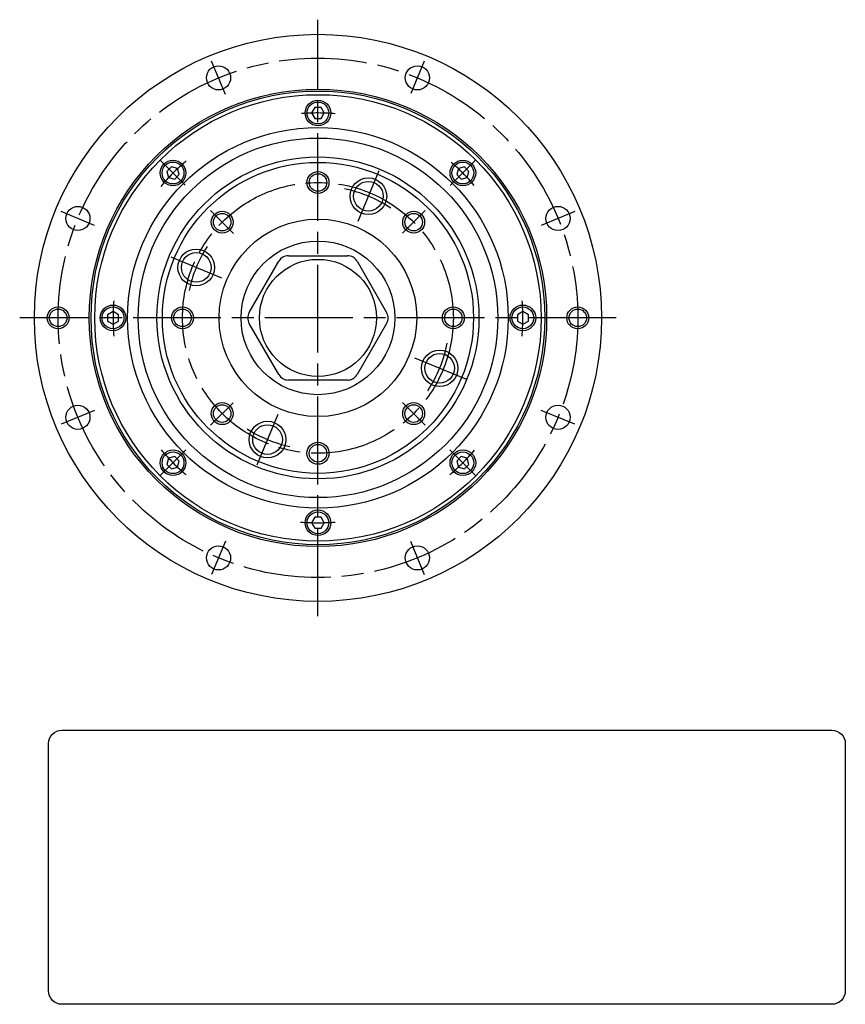
# Model space of a CAD drawing. Extents: x -295 to 316, y -188 to 133.
# Drawn here: x -295 to -69, y -188 to 81 of the extents above; entities that cross this region are included whole.
import ezdxf

# ---------------------------------------------------------------- set-up
doc = ezdxf.new("R2010")
doc.units = 0
doc.header["$MEASUREMENT"] = 0
doc.linetypes.add('DASH_CENTER', pattern=[36, 24, -3, 6, -3])
doc.layers.get('0').update_dxf_attribs({"linetype": 'CONTINUOUS'})
doc.layers.add('1', color=7, linetype='CONTINUOUS')

# ---------------------------------------------------------------- blocks, each defined once
blk = doc.blocks.new('NTC')
blk.add_lwpolyline([(4.58, -10.79), (319.39, -10.79, -0.414214), (324.9, -16.3), (324.9, -117.41, -0.414214), (319.39, -122.92), (4.58, -122.92, -0.414214), (-0.93, -117.41), (-0.93, -16.3, -0.414214)], format="xyb", close=True)

msp = doc.modelspace()

# ---------------------------------------------------------------- linework, layer by layer
at = {"layer": '1', "color": 3, "linetype": 'DASH_CENTER'}
for p, q in [((-213.05, -81.5), (-213.05, 81.5)), ((-238.33, 61.02), (-242.11, 70.17)), ((-183.99, 70.17), (-187.63, 61.36)), ((-249.34, 36.29), (-256.22, 43.17)), ((-176.89, 36.16), (-169.88, 43.17)), ((-196.4, 40.19), (-202.14, 26.33)), ((-274.07, 25.28), (-283.22, 29.06)), ((-242.39, 29.34), (-236.12, 23.07)), ((-189.9, 23.15), (-183.71, 29.34)), ((-142.88, 29.06), (-152.03, 25.28)), ((-253.24, 16.65), (-239.38, 10.91)), ((-131.55, 0), (-294.55, 0)), ((-172.4, -16.84), (-186.58, -10.97)), ((-236.24, -23.19), (-242.39, -29.34)), ((-189.92, -23.13), (-183.71, -29.34)), ((-274.07, -25.28), (-283.22, -29.06)), ((-229.7, -40.19), (-223.96, -26.33)), ((-142.88, -29.06), (-152.03, -25.28)), ((-256.22, -43.17), (-249.15, -36.1)), ((-169.88, -43.17), (-176.97, -36.08)), ((-238.33, -61.02), (-242.11, -70.17)), ((-187.77, -61.02), (-183.99, -70.17))]:
    msp.add_line(p, q, dxfattribs=at)
at = {"layer": '1', "color": 7, "linetype": 'Continuous'}
for p, q in [((-213.92, 57.5), (-214.78, 56)), ((-212.18, 57.5), (-213.92, 57.5)), ((-211.32, 56), (-212.18, 57.5)), ((-214.78, 56), (-213.92, 54.5)), ((-213.92, 54.5), (-212.18, 54.5)), ((-212.18, 54.5), (-211.32, 56)), ((-253.1, 41.27), (-254.32, 40.05)), ((-251.42, 40.82), (-253.1, 41.27)), ((-250.97, 39.15), (-251.42, 40.82)), ((-174.68, 40.82), (-175.13, 39.15)), ((-173, 41.27), (-174.68, 40.82)), ((-171.78, 40.05), (-173, 41.27)), ((-254.32, 40.05), (-253.87, 38.37)), ((-253.87, 38.37), (-252.2, 37.92)), ((-252.2, 37.92), (-250.97, 39.15)), ((-175.13, 39.15), (-173.9, 37.92)), ((-173.9, 37.92), (-172.23, 38.37)), ((-172.23, 38.37), (-171.78, 40.05)), ((-221.13, 17), (-204.97, 17)), ((-231.81, 1.5), (-223.73, 15.5)), ((-202.37, 15.5), (-194.29, 1.5)), ((-269.05, 1.73), (-270.55, 0.87)), ((-270.55, 0.87), (-270.55, -0.87)), ((-267.55, 0.87), (-269.05, 1.73)), ((-267.55, -0.87), (-267.55, 0.87)), ((-157.05, 1.73), (-158.55, 0.87)), ((-158.55, 0.87), (-158.55, -0.87)), ((-155.55, 0.87), (-157.05, 1.73)), ((-155.55, -0.87), (-155.55, 0.87)), ((-270.55, -0.87), (-269.05, -1.73)), ((-269.05, -1.73), (-267.55, -0.87)), ((-223.73, -15.5), (-231.81, -1.5)), ((-194.29, -1.5), (-202.37, -15.5)), ((-158.55, -0.87), (-157.05, -1.73)), ((-157.05, -1.73), (-155.55, -0.87)), ((-204.97, -17), (-221.13, -17)), ((-253.87, -38.37), (-254.32, -40.05)), ((-254.32, -40.05), (-253.1, -41.27)), ((-252.2, -37.92), (-253.87, -38.37)), ((-250.97, -39.15), (-252.2, -37.92)), ((-251.42, -40.82), (-250.97, -39.15)), ((-173.9, -37.92), (-175.13, -39.15)), ((-175.13, -39.15), (-174.68, -40.82)), ((-172.23, -38.37), (-173.9, -37.92)), ((-173, -41.27), (-171.78, -40.05)), ((-171.78, -40.05), (-172.23, -38.37)), ((-253.1, -41.27), (-251.42, -40.82)), ((-174.68, -40.82), (-173, -41.27)), ((-213.92, -54.5), (-214.78, -56)), ((-214.78, -56), (-213.92, -57.5)), ((-212.18, -54.5), (-213.92, -54.5)), ((-211.32, -56), (-212.18, -54.5)), ((-212.18, -57.5), (-211.32, -56)), ((-213.92, -57.5), (-212.18, -57.5))]:
    msp.add_line(p, q, dxfattribs=at)
for centre, radius in [((-213.05, 0), 77.5), ((-240.22, 65.6), 3.3), ((-185.88, 65.6), 3.3), ((-213.05, 0), 62.5), ((-213.05, 0), 61), ((-213.05, 56), 3.5), ((-213.05, 56), 2.98), ((-213.05, 0), 52), ((-213.05, 0), 44), ((-252.65, 39.6), 3.5), ((-173.45, 39.6), 3.5), ((-252.65, 39.6), 2.98), ((-213.05, 0), 42.5), ((-173.45, 39.6), 2.98), ((-213.05, 37), 2.4), ((-199.27, 33.26), 5), ((-199.27, 33.26), 4.05), ((-278.65, 27.17), 3.3), ((-147.45, 27.17), 3.3), ((-239.21, 26.16), 2.4), ((-213.05, 0), 27), ((-186.89, 26.16), 2.4), ((-213.05, 0), 21), ((-246.31, 13.78), 5), ((-246.31, 13.78), 4.05), ((-213.05, 0), 16), ((-269.05, 0), 3.5), ((-269.05, 0), 2.98), ((-157.05, 0), 3.5), ((-157.05, 0), 2.98), ((-284.05, 0), 2.4), ((-250.05, 0), 2.4), ((-176.05, 0), 2.4), ((-142.05, 0), 2.4), ((-179.79, -13.78), 5), ((-179.79, -13.78), 4.05), ((-278.65, -27.17), 3.3), ((-239.21, -26.16), 2.4), ((-186.89, -26.16), 2.4), ((-147.45, -27.17), 3.3), ((-226.83, -33.26), 5), ((-226.83, -33.26), 4.05), ((-213.05, -37), 2.4), ((-252.65, -39.6), 3.5), ((-252.65, -39.6), 2.98), ((-173.45, -39.6), 3.5), ((-173.45, -39.6), 2.98), ((-213.05, -56), 3.5), ((-213.05, -56), 2.98), ((-240.22, -65.6), 3.3), ((-185.88, -65.6), 3.3)]:
    msp.add_circle(centre, radius, dxfattribs=at)
at = {"layer": '1', "color": 3, "linetype": 'DASH_CENTER'}
for radius in [71, 37]:
    msp.add_circle((-213.05, 0), radius, dxfattribs=at)
at = {"layer": '1', "color": 3, "linetype": 'Continuous'}
for centre, radius in [((-213.05, 0), 62), ((-213.05, 0), 49.14), ((-213.05, 37), 3), ((-239.21, 26.16), 3), ((-186.89, 26.16), 3), ((-284.05, 0), 3), ((-250.05, 0), 3), ((-176.05, 0), 3), ((-142.05, 0), 3), ((-239.21, -26.16), 3), ((-186.89, -26.16), 3), ((-213.05, -37), 3)]:
    msp.add_circle(centre, radius, dxfattribs=at)
at = {"layer": '1', "color": 3, "linetype": 'DASH_CENTER'}
for radius, start, end in [(56, 85.1521, 94.6328), (56, 130.0298, 140.0826), (56, 40.2871, 49.5126), (36, 56.3881, 78.3681), (36, 147.1934, 168.0506), (56, 175.2531, -174.8911), (56, -5.1089, 4.7469), (36, -33.5588, -11.0157), (36, -122.5125, -102.3637), (56, -139.8893, -130.0778), (56, -49.9572, -40.1743), (56, -94.8662, -85.1924)]:
    msp.add_arc((-213.05, 0), radius, start, end, dxfattribs=at)
at = {"layer": '1', "color": 7, "linetype": 'Continuous'}
for centre, start, end in [((-221.13, 14), 90, 150), ((-204.97, 14), 30, 90), ((-229.22, 0), 150, -150), ((-196.88, 0), -30, 30), ((-221.13, -14), -150, -90), ((-204.97, -14), -90, -30)]:
    msp.add_arc(centre, 3, start, end, dxfattribs=at)

# ---------------------------------------------------------------- block references
at = {"xscale": 0.6683040000000001, "yscale": 0.6683040000000001, "zscale": 0.6683040000000001}
msp.add_blockref('NTC', (-286.08, -105.47), dxfattribs=at)

doc.saveas('drawing.dxf')
